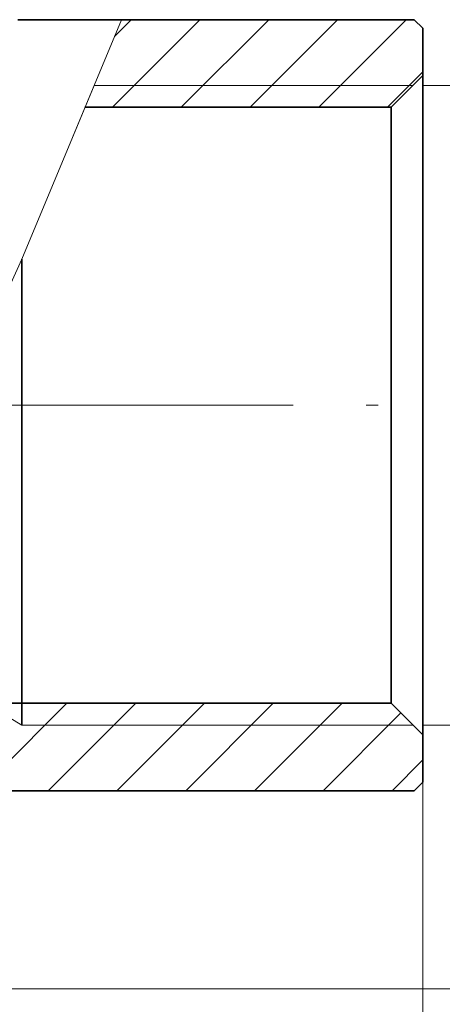
# Model space of a CAD drawing. Extents: x 0 to 210, y 0 to 297.
# Drawn here: x 111 to 128, y 124 to 165 of the extents above; entities that cross this region are included whole.
import ezdxf

# ---------------------------------------------------------------- set-up
doc = ezdxf.new("R2010")
doc.units = 0
doc.linetypes.add('DASHDOT', pattern=[18.5, 12, -3, 0.5, -3])

msp = doc.modelspace()

# ---------------------------------------------------------------- linework, layer by layer
at = {"color": 7, "lineweight": 35}
for p, q in [((115.097, 164.741), (110.83, 164.741)), ((127.143, 164.741), (115.097, 164.741)), ((127.493, 164.391), (127.143, 164.741)), ((127.493, 162.441), (127.493, 164.391)), ((126.193, 161.141), (127.493, 162.441)), ((127.493, 162.441), (127.493, 160.783)), ((126.193, 161.141), (113.597, 161.141)), ((126.193, 161.141), (126.193, 159.642)), ((127.493, 160.783), (127.493, 135.341)), ((126.193, 159.642), (126.193, 136.641)), ((110.993, 154.891), (110.993, 136.641)), ((126.193, 136.641), (109.493, 136.641)), ((110.993, 135.741), (110.993, 136.641)), ((126.193, 136.641), (127.493, 135.341)), ((127.493, 133.391), (127.493, 135.341)), ((127.493, 133.391), (127.143, 133.041)), ((127.143, 133.041), (110.243, 133.041))]:
    msp.add_line(p, q, dxfattribs=at)
at = {"color": 7, "lineweight": 13}
for p, q in [((115.097, 164.741), (110.993, 154.891)), ((114.728, 161.141), (118.328, 164.741)), ((114.809, 164.051), (115.499, 164.741)), ((117.556, 161.141), (121.156, 164.741)), ((120.385, 161.141), (123.985, 164.741)), ((123.213, 161.141), (126.813, 164.741)), ((126.042, 161.141), (127.493, 162.592)), ((113.972, 162.041), (110.993, 154.891)), ((127.093, 162.041), (113.972, 162.041)), ((127.493, 162.041), (143.214, 162.041)), ((110.993, 154.891), (108.993, 150.491)), ((110.993, 154.891), (109.493, 151.591)), ((103.493, 127.279), (112.855, 136.641)), ((109.493, 136.641), (110.993, 135.741)), ((112.084, 133.041), (115.684, 136.641)), ((114.912, 133.041), (118.512, 136.641)), ((117.741, 133.041), (121.341, 136.641)), ((120.569, 133.041), (124.169, 136.641)), ((123.397, 133.041), (126.595, 136.239)), ((127.093, 135.741), (110.993, 135.741)), ((127.493, 135.741), (143.214, 135.741)), ((127.493, 135.341), (127.493, 101.502)), ((126.226, 133.041), (127.493, 134.308)), ((104.793, 124.891), (151.651, 124.891)), ((104.793, 124.891), (158.832, 124.891))]:
    msp.add_line(p, q, dxfattribs=at)
at = {"color": 7, "linetype": 'DASHDOT', "lineweight": 13}
msp.add_line((91.663, 148.891), (130.75, 148.891), dxfattribs=at)

doc.saveas('drawing.dxf')
